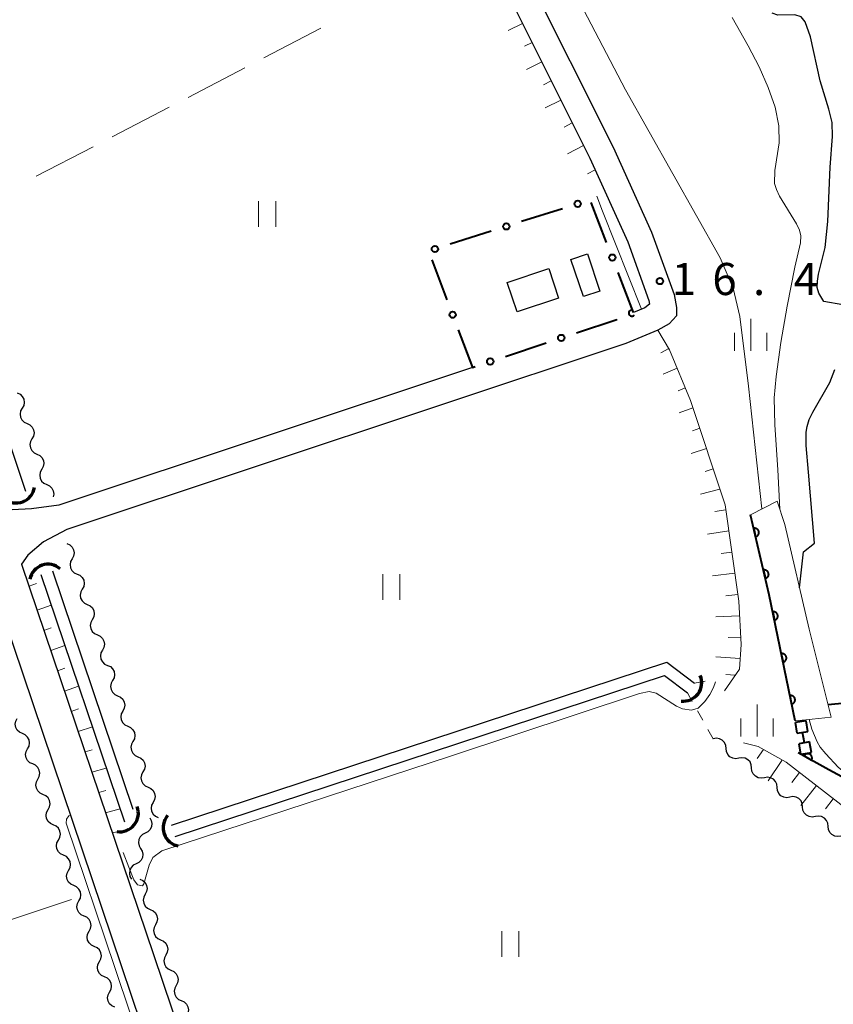
# Model space of a CAD drawing. Units: metres. Extents: x -74000 to -72000, y 31499 to 33000.
# Drawn here: x -73258 to -73162, y 31729 to 31844 of the extents above; entities that cross this region are included whole.
import ezdxf

# ---------------------------------------------------------------- set-up
doc = ezdxf.new("R2010")
doc.units = ezdxf.units.M
for name, color, linetype, lineweight in [('210100_道路縁(街区線)', 7, 'Continuous', 30), ('300100_普通建物', 7, 'Continuous', 30), ('421900_坑口', 7, 'Continuous', 30), ('510100_河川', 7, 'Continuous', 30), ('510200_細流', 7, 'Continuous', 30), ('522712_せき(下)', 7, 'Continuous', 40), ('522800_水門', 7, 'Continuous', 40), ('610111_人工斜面(上)', 7, 'Continuous', 30), ('610199_人工斜面(ヒゲ)', 7, 'Continuous', 30), ('611100_コンクリート被覆(直落)', 7, 'Continuous', 30), ('611111_コンクリート被覆(幅上)', 7, 'Continuous', 30), ('611112_コンクリート被覆(幅下)', 7, 'Continuous', 30), ('613000_さく(未分類)', 7, 'Continuous', 30), ('630100_植生界', 7, 'Continuous', 30), ('630200_耕地界', 7, 'Continuous', 30), ('631100_田', 7, 'Continuous', 13), ('633400_荒地', 7, 'Continuous', 13), ('710200_等高線(主曲線)', 7, 'Continuous', 13), ('731200_図化機測定による標高点', 7, 'Continuous', 40)]:
    doc.layers.add(name, color=color, linetype=linetype, lineweight=lineweight)
doc.styles.add('Style-WORKING', font='MS Gothic.ttf')

msp = doc.modelspace()

# ---------------------------------------------------------------- linework, layer by layer
at = {"layer": '210100_道路縁(街区線)', "linetype": 'Continuous', "lineweight": 30, "flags": 128}
for points in [[(-73198.23, 31849.26), (-73188.16, 31829.15), (-73183.66, 31819.21), (-73181.02, 31811.92), (-73180.75, 31810.39), (-73180.73, 31809.44), (-73181.58, 31808.5), (-73182.92, 31807.76), (-73186.67, 31806.2), (-73252, 31784.48)], [(-73200.98, 31848.06), (-73190.87, 31827.86), (-73186.44, 31818.08), (-73183.96, 31811.23), (-73183.91, 31810.79), (-73184.44, 31810.38), (-73185.78, 31809.82)], [(-73277.87, 31828.96), (-73245.62, 31733.41), (-73212.85, 31636.24)], [(-73204.57, 31803.41), (-73252.95, 31787.32)], [(-73252.95, 31787.32), (-73256.14, 31786.88), (-73258.4, 31786.75), (-73259.47, 31786.9)], [(-73252, 31784.48), (-73254.71, 31783.01), (-73256.55, 31781.48), (-73257.29, 31780.43)], [(-73257.29, 31780.43), (-73241.83, 31734.69), (-73230.47, 31700.99)]]:
    msp.add_lwpolyline(points, dxfattribs=at)
at = {"layer": '300100_普通建物', "linetype": 'Continuous', "lineweight": 30}
for points in [[(-73191.63, 31811.68), (-73193.08, 31816.02), (-73191.15, 31816.66), (-73189.71, 31812.32)], [(-73195.68, 31814.95), (-73194.54, 31811.5), (-73199.37, 31809.89), (-73200.52, 31813.34)]]:
    msp.add_3dface(points, dxfattribs=at)
at = {"layer": '421900_坑口', "linetype": 'Continuous', "lineweight": 70}
for centre, start, end in [((-73257.908, 31789.724), 230.42789, 350.42934), ((-73254.191, 31778.235), 48.77839, 168.77985), ((-73179.956, 31766.569), 263.12937, 23.13083), ((-73245.802, 31751.3), 261.04431, 21.04577), ((-73238.578, 31749.615), 139.14065, 259.1421)]:
    msp.add_arc(centre, 2.165, start, end, dxfattribs=at)
at = {"layer": '510100_河川', "linetype": 'Continuous', "lineweight": 30, "flags": 128}
for points in [[(-73161.3, 31810.71), (-73163.53, 31811.1), (-73164.12, 31812.08), (-73164.29, 31812.73), (-73164.28, 31813.48), (-73164.16, 31814.3), (-73163.36, 31817.42), (-73163.06, 31820.46), (-73162.78, 31826.81), (-73162.52, 31830.37), (-73162.56, 31832.02), (-73162.92, 31833.59), (-73163.96, 31836.91), (-73165.08, 31842.05), (-73165.72, 31843.77), (-73166.19, 31844.39), (-73166.9, 31844.59), (-73168.88, 31844.58), (-73169.57, 31844.78)], [(-73270.06, 31828.61), (-73256.83, 31788.94)], [(-73166.37, 31777.66), (-73165.9, 31781.84), (-73164.61, 31782.88), (-73165.3, 31791.17), (-73165.57, 31794.27), (-73165.57, 31795.85), (-73165.48, 31796.5), (-73165.23, 31797.3), (-73164.82, 31798.18), (-73162.83, 31801.66), (-73162.22, 31803.15)], [(-73255.02, 31779.2), (-73245.26, 31750.29)], [(-73253.69, 31779.64), (-73244.28, 31751.77)], [(-73239.76, 31749.91), (-73181.89, 31768.97), (-73178.63, 31766.5)], [(-73239.32, 31748.58), (-73182.15, 31767.41), (-73179.47, 31765.39)]]:
    msp.add_lwpolyline(points, dxfattribs=at)
at = {"layer": '510200_細流', "linetype": 'Continuous', "lineweight": 30, "flags": 128}
for points in [[(-73257.792, 31800.422), (-73257.46, 31800.265), (-73257.197, 31800.009), (-73257.029, 31799.682), (-73256.975, 31799.319), (-73257.04, 31798.958), (-73257.218, 31798.637)], [(-73257.218, 31798.637), (-73257.396, 31798.316), (-73257.461, 31797.955), (-73257.407, 31797.592), (-73257.238, 31797.264), (-73256.976, 31797.009), (-73256.644, 31796.852)], [(-73256.644, 31796.852), (-73256.312, 31796.695), (-73256.049, 31796.439), (-73255.88, 31796.112), (-73255.827, 31795.749), (-73255.891, 31795.388), (-73256.069, 31795.067)], [(-73256.069, 31795.067), (-73256.248, 31794.746), (-73256.312, 31794.385), (-73256.258, 31794.022), (-73256.09, 31793.695), (-73255.827, 31793.439), (-73255.495, 31793.282)], [(-73255.495, 31793.282), (-73255.163, 31793.125), (-73254.9, 31792.869), (-73254.732, 31792.542), (-73254.678, 31792.179), (-73254.743, 31791.818), (-73254.921, 31791.497)], [(-73254.921, 31791.497), (-73255.099, 31791.176), (-73255.164, 31790.815), (-73255.11, 31790.452), (-73254.941, 31790.125), (-73254.679, 31789.869), (-73254.347, 31789.712)], [(-73254.347, 31789.712), (-73254.015, 31789.555), (-73253.752, 31789.3), (-73253.583, 31788.972), (-73253.53, 31788.609), (-73253.587, 31788.288)], [(-73251.98, 31782.82), (-73251.646, 31782.667), (-73251.381, 31782.413), (-73251.209, 31782.088), (-73251.152, 31781.726), (-73251.213, 31781.364), (-73251.388, 31781.041)], [(-73251.388, 31781.041), (-73251.563, 31780.718), (-73251.623, 31780.356), (-73251.566, 31779.994), (-73251.394, 31779.669), (-73251.129, 31779.416), (-73250.795, 31779.262)], [(-73250.795, 31779.262), (-73250.462, 31779.109), (-73250.196, 31778.856), (-73250.024, 31778.53), (-73249.967, 31778.168), (-73250.028, 31777.806), (-73250.203, 31777.483)], [(-73250.203, 31777.483), (-73250.378, 31777.16), (-73250.439, 31776.799), (-73250.381, 31776.436), (-73250.21, 31776.111), (-73249.944, 31775.858), (-73249.61, 31775.704)], [(-73249.61, 31775.704), (-73249.277, 31775.551), (-73249.011, 31775.298), (-73248.84, 31774.972), (-73248.782, 31774.61), (-73248.843, 31774.248), (-73249.018, 31773.925)], [(-73249.018, 31773.925), (-73249.193, 31773.602), (-73249.254, 31773.241), (-73249.196, 31772.878), (-73249.025, 31772.553), (-73248.759, 31772.3), (-73248.426, 31772.146)], [(-73248.426, 31772.146), (-73248.092, 31771.993), (-73247.826, 31771.74), (-73247.655, 31771.414), (-73247.597, 31771.052), (-73247.658, 31770.69), (-73247.833, 31770.367)], [(-73247.833, 31770.367), (-73248.008, 31770.044), (-73248.069, 31769.683), (-73248.012, 31769.32), (-73247.84, 31768.995), (-73247.574, 31768.742), (-73247.241, 31768.588)], [(-73247.241, 31768.588), (-73246.907, 31768.435), (-73246.642, 31768.182), (-73246.47, 31767.856), (-73246.413, 31767.494), (-73246.473, 31767.132), (-73246.648, 31766.809)], [(-73246.648, 31766.809), (-73246.823, 31766.487), (-73246.884, 31766.125), (-73246.827, 31765.762), (-73246.655, 31765.437), (-73246.39, 31765.184), (-73246.056, 31765.03)], [(-73246.056, 31765.03), (-73245.722, 31764.877), (-73245.457, 31764.624), (-73245.285, 31764.298), (-73245.228, 31763.936), (-73245.289, 31763.574), (-73245.464, 31763.251)], [(-73245.464, 31763.251), (-73245.639, 31762.929), (-73245.699, 31762.567), (-73245.642, 31762.205), (-73245.47, 31761.879), (-73245.205, 31761.626), (-73244.871, 31761.473)], [(-73257.184, 31760.614), (-73257.518, 31760.766), (-73257.784, 31761.018), (-73257.957, 31761.343), (-73258.016, 31761.705), (-73257.957, 31762.067), (-73257.783, 31762.391)], [(-73256.584, 31758.838), (-73256.41, 31759.161), (-73256.351, 31759.523), (-73256.41, 31759.885), (-73256.583, 31760.21), (-73256.849, 31760.462), (-73257.184, 31760.614)], [(-73244.871, 31761.473), (-73244.538, 31761.319), (-73244.272, 31761.066), (-73244.1, 31760.741), (-73244.043, 31760.378), (-73244.104, 31760.016), (-73244.279, 31759.694)], [(-73244.279, 31759.694), (-73244.454, 31759.371), (-73244.515, 31759.009), (-73244.457, 31758.647), (-73244.286, 31758.321), (-73244.02, 31758.068), (-73243.686, 31757.915)], [(-73176.438, 31760.003), (-73176.478, 31759.996)], [(-73174.944, 31758.87), (-73174.982, 31759.235), (-73175.136, 31759.568), (-73175.388, 31759.835), (-73175.714, 31760.006), (-73176.076, 31760.065), (-73176.438, 31760.003)], [(-73255.984, 31757.061), (-73256.319, 31757.213), (-73256.585, 31757.465), (-73256.758, 31757.79), (-73256.817, 31758.152), (-73256.758, 31758.514), (-73256.584, 31758.838)], [(-73173.451, 31757.735), (-73173.813, 31757.675), (-73174.175, 31757.735), (-73174.5, 31757.907), (-73174.752, 31758.174), (-73174.905, 31758.508), (-73174.942, 31758.873)], [(-73255.385, 31755.285), (-73255.211, 31755.608), (-73255.152, 31755.97), (-73255.211, 31756.332), (-73255.384, 31756.657), (-73255.65, 31756.909), (-73255.984, 31757.061)], [(-73243.686, 31757.915), (-73243.353, 31757.761), (-73243.087, 31757.508), (-73242.916, 31757.183), (-73242.858, 31756.82), (-73242.919, 31756.458), (-73243.094, 31756.136)], [(-73171.961, 31756.598), (-73171.998, 31756.963), (-73172.151, 31757.297), (-73172.402, 31757.564), (-73172.727, 31757.736), (-73173.089, 31757.796), (-73173.451, 31757.735)], [(-73243.094, 31756.136), (-73243.269, 31755.813), (-73243.33, 31755.451), (-73243.272, 31755.089), (-73243.101, 31754.763), (-73242.835, 31754.51), (-73242.502, 31754.357)], [(-73170.47, 31755.46), (-73170.832, 31755.4), (-73171.194, 31755.459), (-73171.519, 31755.632), (-73171.771, 31755.899), (-73171.924, 31756.233), (-73171.961, 31756.598)], [(-73254.785, 31753.508), (-73255.12, 31753.66), (-73255.386, 31753.912), (-73255.559, 31754.237), (-73255.618, 31754.599), (-73255.559, 31754.961), (-73255.385, 31755.285)], [(-73168.98, 31754.323), (-73169.017, 31754.688), (-73169.17, 31755.021), (-73169.421, 31755.289), (-73169.746, 31755.461), (-73170.108, 31755.521), (-73170.47, 31755.46)], [(-73254.186, 31751.731), (-73254.012, 31752.055), (-73253.953, 31752.417), (-73254.012, 31752.779), (-73254.185, 31753.104), (-73254.451, 31753.356), (-73254.785, 31753.508)], [(-73242.502, 31754.357), (-73242.168, 31754.203), (-73241.902, 31753.95), (-73241.731, 31753.625), (-73241.673, 31753.262), (-73241.734, 31752.901), (-73241.909, 31752.578)], [(-73167.489, 31753.185), (-73167.851, 31753.124), (-73168.213, 31753.184), (-73168.538, 31753.357), (-73168.79, 31753.624), (-73168.943, 31753.957), (-73168.98, 31754.323)], [(-73241.909, 31752.578), (-73242.084, 31752.255), (-73242.145, 31751.893), (-73242.088, 31751.531), (-73241.916, 31751.205), (-73241.65, 31750.952), (-73241.317, 31750.799)], [(-73165.999, 31752.048), (-73166.036, 31752.413), (-73166.189, 31752.746), (-73166.44, 31753.014), (-73166.765, 31753.186), (-73167.127, 31753.246), (-73167.489, 31753.185)], [(-73253.586, 31749.955), (-73253.921, 31750.107), (-73254.187, 31750.359), (-73254.36, 31750.684), (-73254.419, 31751.046), (-73254.36, 31751.408), (-73254.186, 31751.731)], [(-73164.508, 31750.91), (-73164.87, 31750.849), (-73165.232, 31750.909), (-73165.557, 31751.082), (-73165.809, 31751.349), (-73165.962, 31751.682), (-73165.999, 31752.048)], [(-73242.309, 31750.782), (-73242.123, 31750.465), (-73242.049, 31750.106), (-73242.094, 31749.74), (-73242.254, 31749.41), (-73242.511, 31749.148), (-73242.839, 31748.983)], [(-73163.018, 31749.773), (-73163.055, 31750.138), (-73163.208, 31750.471), (-73163.459, 31750.739), (-73163.784, 31750.911), (-73164.146, 31750.971), (-73164.508, 31750.91)], [(-73252.987, 31748.178), (-73252.813, 31748.502), (-73252.754, 31748.864), (-73252.813, 31749.226), (-73252.986, 31749.551), (-73253.252, 31749.803), (-73253.586, 31749.955)], [(-73242.839, 31748.983), (-73243.167, 31748.818), (-73243.424, 31748.556), (-73243.584, 31748.226), (-73243.629, 31747.861), (-73243.556, 31747.501), (-73243.37, 31747.185)], [(-73161.527, 31748.635), (-73161.889, 31748.574), (-73162.251, 31748.634), (-73162.576, 31748.807), (-73162.828, 31749.074), (-73162.981, 31749.407), (-73163.018, 31749.773)], [(-73252.387, 31746.402), (-73252.721, 31746.554), (-73252.988, 31746.806), (-73253.161, 31747.131), (-73253.22, 31747.493), (-73253.16, 31747.855), (-73252.987, 31748.178)], [(-73243.37, 31747.185), (-73243.184, 31746.868), (-73243.11, 31746.509), (-73243.156, 31746.144), (-73243.316, 31745.814), (-73243.572, 31745.551), (-73243.9, 31745.387)], [(-73251.788, 31744.625), (-73251.614, 31744.949), (-73251.555, 31745.311), (-73251.614, 31745.673), (-73251.787, 31745.998), (-73252.053, 31746.25), (-73252.387, 31746.402)], [(-73243.9, 31745.387), (-73244.228, 31745.222), (-73244.485, 31744.96), (-73244.645, 31744.629), (-73244.69, 31744.264), (-73244.617, 31743.905), (-73244.431, 31743.588)], [(-73251.188, 31742.849), (-73251.522, 31743.001), (-73251.789, 31743.253), (-73251.962, 31743.577), (-73252.021, 31743.94), (-73251.961, 31744.302), (-73251.788, 31744.625)], [(-73243.445, 31743.608), (-73243.111, 31743.457), (-73242.844, 31743.206), (-73242.67, 31742.881), (-73242.61, 31742.519), (-73242.669, 31742.157), (-73242.842, 31741.833)], [(-73250.589, 31741.072), (-73250.415, 31741.396), (-73250.356, 31741.758), (-73250.415, 31742.12), (-73250.587, 31742.444), (-73250.854, 31742.696), (-73251.188, 31742.849)], [(-73249.989, 31739.295), (-73250.323, 31739.448), (-73250.59, 31739.7), (-73250.763, 31740.024), (-73250.822, 31740.387), (-73250.762, 31740.748), (-73250.589, 31741.072)], [(-73242.842, 31741.833), (-73243.014, 31741.509), (-73243.073, 31741.147), (-73243.013, 31740.785), (-73242.839, 31740.461), (-73242.572, 31740.21), (-73242.238, 31740.058)], [(-73242.238, 31740.058), (-73241.903, 31739.907), (-73241.636, 31739.656), (-73241.462, 31739.331), (-73241.402, 31738.969), (-73241.461, 31738.607), (-73241.634, 31738.283)], [(-73249.39, 31737.519), (-73249.216, 31737.842), (-73249.157, 31738.204), (-73249.215, 31738.567), (-73249.388, 31738.891), (-73249.655, 31739.143), (-73249.989, 31739.295)], [(-73248.79, 31735.742), (-73249.124, 31735.894), (-73249.391, 31736.146), (-73249.564, 31736.471), (-73249.623, 31736.833), (-73249.563, 31737.195), (-73249.39, 31737.519)], [(-73241.634, 31738.283), (-73241.807, 31737.959), (-73241.865, 31737.597), (-73241.805, 31737.235), (-73241.631, 31736.911), (-73241.364, 31736.659), (-73241.03, 31736.508)], [(-73241.03, 31736.508), (-73240.695, 31736.357), (-73240.428, 31736.105), (-73240.254, 31735.781), (-73240.194, 31735.419), (-73240.253, 31735.057), (-73240.426, 31734.733)], [(-73248.191, 31733.966), (-73248.017, 31734.289), (-73247.957, 31734.651), (-73248.016, 31735.013), (-73248.189, 31735.338), (-73248.456, 31735.59), (-73248.79, 31735.742)], [(-73247.591, 31732.189), (-73247.925, 31732.341), (-73248.192, 31732.593), (-73248.365, 31732.918), (-73248.423, 31733.28), (-73248.364, 31733.642), (-73248.19, 31733.966)], [(-73240.426, 31734.733), (-73240.599, 31734.409), (-73240.657, 31734.047), (-73240.597, 31733.685), (-73240.424, 31733.361), (-73240.156, 31733.109), (-73239.822, 31732.958)], [(-73239.822, 31732.958), (-73239.487, 31732.807), (-73239.22, 31732.555), (-73239.046, 31732.231), (-73238.987, 31731.869), (-73239.045, 31731.507), (-73239.218, 31731.183)], [(-73246.992, 31730.413), (-73246.818, 31730.736), (-73246.759, 31731.098), (-73246.817, 31731.46), (-73246.99, 31731.785), (-73247.257, 31732.037), (-73247.591, 31732.189)], [(-73239.218, 31731.183), (-73239.391, 31730.859), (-73239.449, 31730.497), (-73239.389, 31730.135), (-73239.216, 31729.81), (-73238.948, 31729.559), (-73238.614, 31729.408)], [(-73246.393, 31728.636), (-73246.727, 31728.788), (-73246.993, 31729.04), (-73247.166, 31729.365), (-73247.225, 31729.727), (-73247.166, 31730.089), (-73246.992, 31730.413)], [(-73238.614, 31729.408), (-73238.279, 31729.257), (-73238.012, 31729.005), (-73237.838, 31728.681), (-73237.779, 31728.319), (-73237.837, 31727.957), (-73238.01, 31727.633)]]:
    msp.add_lwpolyline(points, dxfattribs=at)
at = {"layer": '522712_せき(下)', "linetype": 'Continuous', "lineweight": 40, "flags": 128}
msp.add_lwpolyline([(-73163.04, 31764.03), (-73117.08, 31768.37)], dxfattribs=at)
at = {"layer": '522800_水門', "linetype": 'Continuous', "lineweight": 40}
for p, q in [((-73165.599, 31762.103), (-73166.831, 31761.893)), ((-73166.621, 31760.661), (-73166.831, 31761.893)), ((-73165.389, 31760.871), (-73165.599, 31762.103)), ((-73166.621, 31760.661), (-73165.389, 31760.871)), ((-73165.795, 31759.534), (-73166.005, 31760.766)), ((-73165.179, 31759.639), (-73166.411, 31759.429)), ((-73166.201, 31758.197), (-73166.411, 31759.429)), ((-73164.969, 31758.407), (-73165.179, 31759.639)), ((-73166.201, 31758.197), (-73164.969, 31758.407))]:
    msp.add_line(p, q, dxfattribs=at)
at = {"layer": '610111_人工斜面(上)', "linetype": 'Continuous', "lineweight": 13, "flags": 128}
for points in [[(-73200.98, 31848.06), (-73190.87, 31827.86), (-73189.09, 31823.94)], [(-73182.92, 31807.76), (-73181.55, 31805.47), (-73179.1, 31799.53), (-73175.06, 31787.35), (-73173.47, 31776.07), (-73173.2, 31771.03), (-73173.39, 31768.16), (-73175.13, 31765.62)], [(-73245.87, 31746.63), (-73257.29, 31780.43), (-73256.55, 31781.48)], [(-73172.92, 31759.53), (-73171.2, 31759.12), (-73167.91, 31757.28), (-73161.02, 31751.92), (-73157.64, 31749.23), (-73156.72, 31747.82), (-73155.74, 31746.01), (-73154.81, 31743.73), (-73154.04, 31737.81), (-73152.75, 31730.07), (-73151.91, 31720.03), (-73150.67, 31710.51), (-73149.02, 31694.69), (-73147.44, 31677.65), (-73146.58, 31660.69), (-73146.09, 31642.05), (-73145.47, 31632.08), (-73144.39, 31619.28), (-73143.96, 31615)]]:
    msp.add_lwpolyline(points, dxfattribs=at)
at = {"layer": '610199_人工斜面(ヒゲ)', "linetype": 'Continuous', "lineweight": 13, "flags": 128}
for points in [[(-73198.74, 31843.59), (-73200.42, 31842.76)], [(-73197.62, 31841.36), (-73198.49, 31840.93)], [(-73196.5, 31839.12), (-73198.29, 31838.23)], [(-73195.39, 31836.88), (-73196.29, 31836.43)], [(-73194.27, 31834.65), (-73196.1, 31833.73)], [(-73193.89, 31831.48), (-73192.93, 31831.98)], [(-73193.47, 31828.36), (-73191.61, 31829.34)], [(-73191.16, 31826.02), (-73190.26, 31826.51)], [(-73181.64, 31805.61), (-73182.57, 31805.09)], [(-73180.66, 31803.31), (-73182.31, 31802.6)], [(-73179.71, 31801), (-73180.53, 31800.67)], [(-73178.82, 31798.67), (-73180.44, 31798.11)], [(-73178.03, 31796.3), (-73178.87, 31796.01)], [(-73177.24, 31793.92), (-73179.04, 31793.34)], [(-73176.45, 31791.55), (-73177.41, 31791.26)], [(-73175.67, 31789.18), (-73177.92, 31788.6)], [(-73174.98, 31786.78), (-73176.26, 31786.58)], [(-73174.63, 31784.31), (-73177.13, 31783.93)], [(-73174.28, 31781.83), (-73175.53, 31781.66)], [(-73173.93, 31779.36), (-73176.55, 31779.03)], [(-73256.41, 31777.84), (-73255.55, 31778.14)], [(-73173.59, 31776.88), (-73174.96, 31776.72)], [(-73255.47, 31775.05), (-73253.81, 31775.61)], [(-73173.38, 31774.39), (-73176.15, 31774.24)], [(-73254.67, 31772.68), (-73253.84, 31772.97)], [(-73173.25, 31771.89), (-73174.7, 31771.85)], [(-73253.87, 31770.31), (-73252.22, 31770.9)], [(-73173.31, 31769.4), (-73176.15, 31769.59)], [(-73253.07, 31767.94), (-73252.24, 31768.24)], [(-73173.88, 31767.45), (-73174.96, 31767.52)], [(-73252.27, 31765.57), (-73250.62, 31766.16)], [(-73251.47, 31763.21), (-73250.64, 31763.49)], [(-73250.67, 31760.84), (-73249.01, 31761.39)], [(-73249.87, 31758.47), (-73249.03, 31758.73)], [(-73170.56, 31758.76), (-73171.31, 31757.72)], [(-73168.42, 31757.48), (-73170.01, 31755.11)], [(-73249.07, 31756.1), (-73247.39, 31756.59)], [(-73166.36, 31756.07), (-73167.27, 31754.89)], [(-73248.27, 31753.73), (-73247.42, 31753.97)], [(-73164.39, 31754.54), (-73166.2, 31752.2)], [(-73162.42, 31753), (-73163.31, 31751.84)], [(-73247.47, 31751.36), (-73245.78, 31751.84)], [(-73246.67, 31749), (-73245.82, 31749.23)]]:
    msp.add_lwpolyline(points, dxfattribs=at)
at = {"layer": '611100_コンクリート被覆(直落)', "linetype": 'Continuous', "lineweight": 40, "flags": 128}
msp.add_lwpolyline([(-73158.82, 31754.16), (-73162.94, 31756.39), (-73166.51, 31758.38)], dxfattribs=at)
msp.add_lwpolyline([(-73165.836, 31758.004), (-73164.962, 31757.517), (-73164.943, 31757.557), (-73164.927, 31757.597), (-73164.914, 31757.638), (-73164.905, 31757.681), (-73164.901, 31757.724), (-73164.899, 31757.768), (-73164.901, 31757.812), (-73164.908, 31757.855), (-73164.917, 31757.898), (-73164.932, 31757.939), (-73164.949, 31757.979), (-73164.97, 31758.017), (-73164.994, 31758.054), (-73165.021, 31758.088), (-73165.051, 31758.12), (-73165.083, 31758.148), (-73165.118, 31758.174), (-73165.156, 31758.197), (-73165.195, 31758.217), (-73165.235, 31758.233), (-73165.276, 31758.245), (-73165.32, 31758.254), (-73165.363, 31758.259), (-73165.407, 31758.261), (-73165.45, 31758.259), (-73165.493, 31758.252), (-73165.536, 31758.242), (-73165.577, 31758.228), (-73165.617, 31758.211), (-73165.655, 31758.19), (-73165.692, 31758.166), (-73165.726, 31758.139), (-73165.758, 31758.109), (-73165.786, 31758.076), (-73165.813, 31758.042)], close=True, dxfattribs=at)
at = {"layer": '611111_コンクリート被覆(幅上)', "linetype": 'Continuous', "lineweight": 40, "flags": 128}
msp.add_lwpolyline([(-73166.88, 31762.11), (-73169.91, 31776.84), (-73172.09, 31786.18)], dxfattribs=at)
for points in [[(-73171.72, 31784.593), (-73171.492, 31783.619), (-73171.45, 31783.631), (-73171.409, 31783.647), (-73171.371, 31783.665), (-73171.333, 31783.687), (-73171.298, 31783.713), (-73171.264, 31783.741), (-73171.233, 31783.772), (-73171.206, 31783.806), (-73171.181, 31783.842), (-73171.16, 31783.881), (-73171.141, 31783.92), (-73171.127, 31783.961), (-73171.117, 31784.004), (-73171.109, 31784.047), (-73171.106, 31784.09), (-73171.107, 31784.133), (-73171.111, 31784.177), (-73171.119, 31784.22), (-73171.131, 31784.262), (-73171.147, 31784.303), (-73171.165, 31784.342), (-73171.187, 31784.38), (-73171.213, 31784.415), (-73171.241, 31784.448), (-73171.272, 31784.479), (-73171.306, 31784.506), (-73171.342, 31784.531), (-73171.38, 31784.552), (-73171.42, 31784.571), (-73171.461, 31784.585), (-73171.503, 31784.595), (-73171.546, 31784.603), (-73171.59, 31784.606), (-73171.633, 31784.605), (-73171.676, 31784.601)], [(-73170.583, 31779.724), (-73170.356, 31778.75), (-73170.313, 31778.762), (-73170.273, 31778.778), (-73170.234, 31778.796), (-73170.196, 31778.818), (-73170.161, 31778.844), (-73170.128, 31778.872), (-73170.097, 31778.903), (-73170.07, 31778.937), (-73170.044, 31778.973), (-73170.024, 31779.012), (-73170.005, 31779.051), (-73169.991, 31779.092), (-73169.98, 31779.135), (-73169.973, 31779.177), (-73169.97, 31779.221), (-73169.971, 31779.264), (-73169.975, 31779.308), (-73169.983, 31779.351), (-73169.995, 31779.393), (-73170.01, 31779.434), (-73170.028, 31779.473), (-73170.051, 31779.511), (-73170.076, 31779.546), (-73170.105, 31779.579), (-73170.135, 31779.61), (-73170.169, 31779.637), (-73170.205, 31779.662), (-73170.244, 31779.683), (-73170.283, 31779.702), (-73170.324, 31779.716), (-73170.367, 31779.726), (-73170.41, 31779.734), (-73170.454, 31779.737), (-73170.497, 31779.736), (-73170.54, 31779.732)], [(-73169.499, 31774.843), (-73169.298, 31773.864), (-73169.255, 31773.875), (-73169.214, 31773.889), (-73169.175, 31773.907), (-73169.136, 31773.928), (-73169.101, 31773.952), (-73169.066, 31773.98), (-73169.035, 31774.01), (-73169.007, 31774.043), (-73168.98, 31774.078), (-73168.959, 31774.116), (-73168.939, 31774.155), (-73168.924, 31774.196), (-73168.912, 31774.238), (-73168.904, 31774.281), (-73168.899, 31774.325), (-73168.899, 31774.368), (-73168.902, 31774.411), (-73168.909, 31774.454), (-73168.92, 31774.497), (-73168.934, 31774.538), (-73168.951, 31774.577), (-73168.973, 31774.616), (-73168.997, 31774.652), (-73169.025, 31774.686), (-73169.055, 31774.717), (-73169.088, 31774.745), (-73169.123, 31774.772), (-73169.161, 31774.793), (-73169.2, 31774.813), (-73169.241, 31774.828), (-73169.283, 31774.84), (-73169.326, 31774.848), (-73169.37, 31774.853), (-73169.412, 31774.853), (-73169.456, 31774.85)], [(-73168.492, 31769.946), (-73168.29, 31768.966), (-73168.248, 31768.977), (-73168.207, 31768.992), (-73168.167, 31769.009), (-73168.129, 31769.03), (-73168.093, 31769.055), (-73168.059, 31769.082), (-73168.027, 31769.112), (-73168, 31769.146), (-73167.973, 31769.181), (-73167.951, 31769.219), (-73167.932, 31769.258), (-73167.917, 31769.299), (-73167.905, 31769.341), (-73167.896, 31769.383), (-73167.892, 31769.427), (-73167.892, 31769.47), (-73167.894, 31769.513), (-73167.901, 31769.557), (-73167.912, 31769.6), (-73167.927, 31769.641), (-73167.944, 31769.68), (-73167.965, 31769.718), (-73167.99, 31769.754), (-73168.017, 31769.788), (-73168.047, 31769.82), (-73168.081, 31769.848), (-73168.116, 31769.874), (-73168.154, 31769.896), (-73168.193, 31769.916), (-73168.234, 31769.931), (-73168.276, 31769.942), (-73168.318, 31769.951), (-73168.362, 31769.955), (-73168.405, 31769.956), (-73168.448, 31769.953)], [(-73167.484, 31765.048), (-73167.283, 31764.069), (-73167.24, 31764.08), (-73167.199, 31764.094), (-73167.16, 31764.112), (-73167.122, 31764.133), (-73167.086, 31764.158), (-73167.052, 31764.185), (-73167.02, 31764.215), (-73166.992, 31764.248), (-73166.966, 31764.283), (-73166.944, 31764.321), (-73166.924, 31764.36), (-73166.909, 31764.401), (-73166.897, 31764.443), (-73166.889, 31764.486), (-73166.885, 31764.53), (-73166.884, 31764.573), (-73166.887, 31764.616), (-73166.894, 31764.659), (-73166.905, 31764.702), (-73166.919, 31764.743), (-73166.937, 31764.782), (-73166.958, 31764.821), (-73166.983, 31764.857), (-73167.01, 31764.891), (-73167.04, 31764.922), (-73167.073, 31764.95), (-73167.108, 31764.977), (-73167.146, 31764.999), (-73167.185, 31765.018), (-73167.226, 31765.033), (-73167.268, 31765.045), (-73167.311, 31765.054), (-73167.355, 31765.058), (-73167.398, 31765.058), (-73167.441, 31765.055)]]:
    msp.add_lwpolyline(points, close=True, dxfattribs=at)
at = {"layer": '611112_コンクリート被覆(幅下)', "linetype": 'Continuous', "lineweight": 13, "flags": 128}
for points in [[(-73172.09, 31786.18), (-73168.97, 31787.79)], [(-73168.97, 31787.79), (-73168.1, 31785.06), (-73165.24, 31772.82), (-73162.66, 31762.52), (-73165.63, 31762.23), (-73166.88, 31762.11)]]:
    msp.add_lwpolyline(points, dxfattribs=at)
at = {"layer": '613000_さく(未分類)', "linetype": 'Continuous', "lineweight": 40}
for p, q in [((-73188.915, 31817.989), (-73190.706, 31822.657)), ((-73194.076, 31821.953), (-73198.843, 31820.445)), ((-73202.418, 31819.313), (-73207.185, 31817.805)), ((-73209.346, 31815.99), (-73207.572, 31811.315)), ((-73185.78, 31809.82), (-73187.571, 31814.488)), ((-73200.732, 31804.685), (-73195.987, 31806.262))]:
    msp.add_line(p, q, dxfattribs=at)
at = {"layer": '613000_さく(未分類)', "linetype": 'Continuous', "lineweight": 40, "flags": 128}
for points in [[(-73192.429, 31807.445), (-73187.72, 31809.01), (-73187.685, 31809.025)], [(-73206.24, 31807.809), (-73204.57, 31803.41), (-73204.291, 31803.503)]]:
    msp.add_lwpolyline(points, dxfattribs=at)
at = {"layer": '613000_さく(未分類)', "linetype": 'Continuous', "lineweight": 40}
for centre in [(-73192.288, 31822.519), (-73200.63, 31819.879), (-73208.973, 31817.24), (-73188.243, 31816.239), (-73206.906, 31809.562), (-73194.208, 31806.854), (-73202.511, 31804.094)]:
    msp.add_circle(centre, 0.375, dxfattribs=at)
msp.add_arc((-73185.955, 31809.747), 0.375, 82.34459, 322.979, dxfattribs=at)
at = {"layer": '630100_植生界', "linetype": 'Continuous', "lineweight": 13}
for p, q in [((-73178.63, 31766.5), (-73177.402, 31766.736)), ((-73178.905, 31764.382), (-73179.47, 31765.39)), ((-73177.682, 31762.201), (-73178.294, 31763.291)), ((-73176.46, 31760.02), (-73177.071, 31761.11))]:
    msp.add_line(p, q, dxfattribs=at)
at = {"layer": '630200_耕地界', "linetype": 'Continuous', "lineweight": 13}
for p, q in [((-73228.955, 31839.572), (-73222.3, 31843.03)), ((-73237.829, 31834.962), (-73231.174, 31838.419)), ((-73246.703, 31830.351), (-73240.047, 31833.809)), ((-73255.576, 31825.741), (-73248.921, 31829.198)), ((-73258.578, 31738.849), (-73251.466, 31741.23))]:
    msp.add_line(p, q, dxfattribs=at)
at = {"layer": '631100_田', "linetype": 'Continuous', "lineweight": 13}
for p, q in [((-73229.58, 31819.84), (-73229.58, 31822.84)), ((-73227.58, 31819.84), (-73227.58, 31822.84)), ((-73215.08, 31776.24), (-73215.08, 31779.24)), ((-73213.08, 31776.24), (-73213.08, 31779.24)), ((-73201.17, 31734.54), (-73201.17, 31737.54)), ((-73199.17, 31734.54), (-73199.17, 31737.54))]:
    msp.add_line(p, q, dxfattribs=at)
at = {"layer": '633400_荒地', "linetype": 'Continuous', "lineweight": 13}
for p, q in [((-73172.07, 31805.345), (-73172.07, 31809.095)), ((-73173.944, 31805.345), (-73173.944, 31807.445)), ((-73170.194, 31805.345), (-73170.194, 31807.445)), ((-73171.33, 31760.275), (-73171.33, 31764.025)), ((-73173.204, 31760.275), (-73173.204, 31762.375)), ((-73169.454, 31760.275), (-73169.454, 31762.375))]:
    msp.add_line(p, q, dxfattribs=at)
at = {"layer": '710200_等高線(主曲線)', "linetype": 'Continuous', "lineweight": 13, "flags": 128}
for points, elevation in [([(-73170.77, 31786.86), (-73172.33, 31801.2), (-73173.33, 31809.36), (-73174.11, 31812.68), (-73175.65, 31816.19), (-73186.72, 31835.85), (-73221.36, 31902.19), (-73223.01, 31905.2), (-73224.43, 31906.45), (-73225.64, 31906.85)], 16), ([(-73174.25, 31844.29), (-73172.35, 31841), (-73171.08, 31838.53), (-73170.01, 31836.12), (-73169.22, 31833.8), (-73168.78, 31831.64), (-73168.74, 31829.66), (-73169.24, 31826.42), (-73169.27, 31824.89), (-73169.07, 31824.19), (-73168.7, 31823.42), (-73166.73, 31820.19), (-73166.38, 31819.46), (-73166.22, 31818.79), (-73166.25, 31817.98), (-73166.9, 31815.11), (-73167.82, 31810.56), (-73168.55, 31806.31), (-73169.1, 31802.36), (-73169.33, 31799.85), (-73169.26, 31796.71), (-73168.91, 31791.44), (-73168.66, 31786.83)], 14), ([(-73190.04, 31823.42), (-73189.4, 31821.67), (-73184.83, 31810.22)], 16), ([(-73164.01, 31767.92), (-73163.98, 31767.9)], 14), ([(-73176.19, 31766.68), (-73176.4, 31766), (-73176.85, 31765.18), (-73177.43, 31764.35), (-73178.2, 31763.59), (-73178.97, 31763.35)], 16), ([(-73178.97, 31763.35), (-73180.04, 31763.51), (-73180.73, 31763.83), (-73183.12, 31765.35), (-73183.93, 31765.55), (-73185.08, 31765.31), (-73207.03, 31758.03), (-73240.88, 31746.93), (-73241.95, 31746.13), (-73242.37, 31745.25), (-73242.92, 31743.33), (-73242.98, 31743.05), (-73243.16, 31742.81), (-73243.74, 31742.95), (-73244.18, 31743.53), (-73244.76, 31745), (-73245.4, 31746.73)], 16), ([(-73160.73, 31755.76), (-73161.83, 31756.68), (-73163.3, 31758.24), (-73163.95, 31759.04), (-73164.31, 31759.64), (-73164.93, 31761.12), (-73165.24, 31762.27)], 16), ([(-73251.58, 31751.06), (-73251.75, 31751.01), (-73252.02, 31750.63), (-73252.07, 31750.15)], 16), ([(-73252.07, 31750.15), (-73246.34, 31733.17)], 16), ([(-73246.34, 31733.17), (-73226.28, 31673.42), (-73215.09, 31639.66), (-73214.17, 31635.86), (-73213.17, 31632.31), (-73213.1, 31631.58), (-73213.14, 31631.28), (-73213.3, 31631.07)], 16)]:
    msp.add_lwpolyline(points, dxfattribs=dict(at, elevation=elevation))
at = {"layer": '731200_図化機測定による標高点', "linetype": 'Continuous', "lineweight": 40}
msp.add_circle((-73182.68, 31813.49, 16.38), 0.375, dxfattribs=at)

# ---------------------------------------------------------------- texts
at = {"layer": '731200_図化機測定による標高点', "linetype": 'Continuous', "lineweight": 40, "style": 'Style-WORKING'}
for s, p in [('1', (-73181.3, 31811.86, -9.999)), ('6', (-73176.55, 31811.86, -9.999)), ('4', (-73167.05, 31811.86, -9.999)), ('.', (-73171.8, 31811.86, -9.999))]:
    msp.add_text(s, height=3.75, dxfattribs=at).set_placement(p)

doc.saveas('drawing.dxf')
